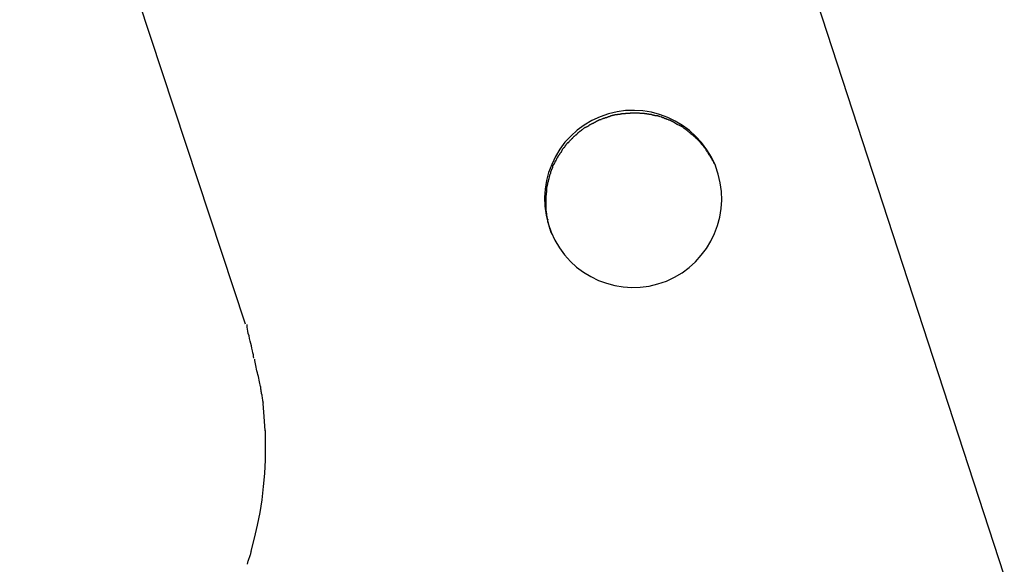
# Model space of a CAD drawing. Extents: x -25.7 to 25.7, y -44.4 to 44.4.
# Drawn here: x 16.2 to 17, y -10.6 to -10.1 of the extents above; entities that cross this region are included whole.
import ezdxf

# ---------------------------------------------------------------- set-up
doc = ezdxf.new("R2010")
doc.units = 0
doc.layers.get('0').update_dxf_attribs({"linetype": 'CONTINUOUS'})

msp = doc.modelspace()

# ---------------------------------------------------------------- linework, layer by layer
at = {"color": 0}
for points in [[(16.4021, -10.3568), (16.2109, -9.7784)], [(17.0447, -10.569), (16.7966, -9.8088)], [(16.8, -10.2226), (16.8, -10.2226), (16.7967, -10.2155), (16.7928, -10.2092), (16.7883, -10.2032), (16.7835, -10.1979), (16.778, -10.1928), (16.7722, -10.1886), (16.7661, -10.1849), (16.7597, -10.1819), (16.7528, -10.1793), (16.7458, -10.1775), (16.7386, -10.1763), (16.7315, -10.1759), (16.724, -10.1761), (16.7168, -10.1771), (16.7096, -10.1788), (16.7025, -10.1814), (16.7025, -10.1814), (16.6954, -10.1844), (16.689, -10.1883), (16.6829, -10.1926), (16.6775, -10.1977), (16.6724, -10.2029), (16.6682, -10.2088), (16.6645, -10.2149), (16.6615, -10.2216), (16.6588, -10.2283), (16.657, -10.2353), (16.6558, -10.2424), (16.6554, -10.2497), (16.6556, -10.2569), (16.6566, -10.2644), (16.6584, -10.2716), (16.661, -10.279), (16.661, -10.279), (16.664, -10.2858), (16.6679, -10.2922), (16.6722, -10.2982), (16.6773, -10.3037), (16.6825, -10.3085), (16.6884, -10.3129), (16.6945, -10.3165), (16.7011, -10.3198), (16.7078, -10.3222), (16.7148, -10.324), (16.7219, -10.3251), (16.7292, -10.3257), (16.7364, -10.3254), (16.7439, -10.3245), (16.7512, -10.3227), (16.7586, -10.3204), (16.7586, -10.3204), (16.7654, -10.3171), (16.7718, -10.3132), (16.7778, -10.3087), (16.7833, -10.3039), (16.7881, -10.2984), (16.7925, -10.2926), (16.7961, -10.2865), (16.7994, -10.2801), (16.8018, -10.2732), (16.8037, -10.2662), (16.8048, -10.259), (16.8054, -10.2519), (16.8051, -10.2444), (16.8042, -10.2372), (16.8024, -10.2299), (16.8001, -10.2228), (16.8001, -10.2228), (16.8, -10.2226), (16.8, -10.2226), (16.8, -10.2226), (16.8, -10.2226), (16.8, -10.2226), (16.8, -10.2226), (16.8, -10.2226), (16.8, -10.2226), (16.8, -10.2226), (16.8, -10.2226), (16.8, -10.2226), (16.8, -10.2226), (16.8, -10.2226), (16.8, -10.2226), (16.8, -10.2226), (16.8, -10.2226)], [(16.8, -10.2226), (16.8, -10.2226), (16.7967, -10.2155), (16.7928, -10.2092), (16.7883, -10.2032), (16.7835, -10.1979), (16.778, -10.1928), (16.7722, -10.1886), (16.7661, -10.1849), (16.7597, -10.1819), (16.7528, -10.1793), (16.7458, -10.1775), (16.7386, -10.1763), (16.7315, -10.1759), (16.724, -10.1761), (16.7168, -10.1771), (16.7096, -10.1788), (16.7025, -10.1814), (16.7025, -10.1814), (16.6954, -10.1844), (16.689, -10.1883), (16.6829, -10.1926), (16.6775, -10.1977), (16.6724, -10.2029), (16.6682, -10.2088), (16.6645, -10.2149), (16.6615, -10.2216), (16.6588, -10.2283), (16.657, -10.2353), (16.6558, -10.2424), (16.6554, -10.2497), (16.6556, -10.2569), (16.6566, -10.2644), (16.6584, -10.2716), (16.661, -10.279), (16.661, -10.279), (16.664, -10.2858), (16.6679, -10.2922), (16.6722, -10.2982), (16.6773, -10.3037), (16.6825, -10.3085), (16.6884, -10.3129), (16.6945, -10.3165), (16.7011, -10.3198), (16.7078, -10.3222), (16.7148, -10.324), (16.7219, -10.3251), (16.7292, -10.3257), (16.7364, -10.3254), (16.7439, -10.3245), (16.7512, -10.3227), (16.7586, -10.3204), (16.7586, -10.3204), (16.7654, -10.3171), (16.7718, -10.3132), (16.7778, -10.3087), (16.7833, -10.3039), (16.7881, -10.2984), (16.7925, -10.2926), (16.7961, -10.2865), (16.7994, -10.2801), (16.8018, -10.2732), (16.8037, -10.2662), (16.8048, -10.259), (16.8054, -10.2519), (16.8051, -10.2444), (16.8042, -10.2372), (16.8024, -10.2299), (16.8001, -10.2228), (16.8001, -10.2228), (16.8, -10.2226), (16.8, -10.2226), (16.8, -10.2226), (16.8, -10.2226), (16.8, -10.2226), (16.8, -10.2226), (16.8, -10.2226), (16.8, -10.2226), (16.8, -10.2226), (16.8, -10.2226), (16.8, -10.2226), (16.8, -10.2226), (16.8, -10.2226), (16.8, -10.2226), (16.8, -10.2226), (16.8, -10.2226)], [(16.7124, -10.1806), (16.7124, -10.1806), (16.7121, -10.1806), (16.7118, -10.1806), (16.7115, -10.1806), (16.7113, -10.1808), (16.711, -10.1808), (16.7107, -10.181), (16.7104, -10.181), (16.7102, -10.1813), (16.7099, -10.1813), (16.7096, -10.1813), (16.7093, -10.1813), (16.709, -10.1816), (16.7087, -10.1816), (16.7084, -10.1818), (16.7081, -10.1818), (16.7081, -10.1821)], [(16.7124, -10.1806), (16.7124, -10.1806), (16.7121, -10.1806), (16.7118, -10.1806), (16.7115, -10.1806), (16.7113, -10.1808), (16.711, -10.1808), (16.7107, -10.181), (16.7104, -10.181), (16.7102, -10.1813), (16.7099, -10.1813), (16.7096, -10.1813), (16.7093, -10.1813), (16.709, -10.1816), (16.7087, -10.1816), (16.7084, -10.1818), (16.7081, -10.1818), (16.7081, -10.1821)], [(16.7171, -10.1797), (16.7171, -10.1797), (16.7168, -10.1797), (16.7165, -10.1797), (16.7162, -10.1797), (16.7159, -10.1797), (16.7156, -10.1797), (16.7153, -10.1797), (16.715, -10.1797), (16.7147, -10.18), (16.7143, -10.18), (16.714, -10.18), (16.7137, -10.18), (16.7134, -10.1803), (16.7131, -10.1803), (16.7128, -10.1803), (16.7125, -10.1803), (16.7124, -10.1806)], [(16.7171, -10.1797), (16.7171, -10.1797), (16.7168, -10.1797), (16.7165, -10.1797), (16.7162, -10.1797), (16.7159, -10.1797), (16.7156, -10.1797), (16.7153, -10.1797), (16.715, -10.1797), (16.7147, -10.18), (16.7143, -10.18), (16.714, -10.18), (16.7137, -10.18), (16.7134, -10.1803), (16.7131, -10.1803), (16.7128, -10.1803), (16.7125, -10.1803), (16.7124, -10.1806)], [(16.7215, -10.1789), (16.7215, -10.1789), (16.7212, -10.1789), (16.7209, -10.1789), (16.7206, -10.1789), (16.7203, -10.179), (16.72, -10.179), (16.7197, -10.179), (16.7194, -10.179), (16.7191, -10.1793), (16.7188, -10.1793), (16.7185, -10.1793), (16.7182, -10.1793), (16.7179, -10.1795), (16.7176, -10.1795), (16.7173, -10.1795), (16.717, -10.1795), (16.7169, -10.1797)], [(16.7215, -10.1789), (16.7215, -10.1789), (16.7212, -10.1789), (16.7209, -10.1789), (16.7206, -10.1789), (16.7203, -10.179), (16.72, -10.179), (16.7197, -10.179), (16.7194, -10.179), (16.7191, -10.1793), (16.7188, -10.1793), (16.7185, -10.1793), (16.7182, -10.1793), (16.7179, -10.1795), (16.7176, -10.1795), (16.7173, -10.1795), (16.717, -10.1795), (16.7169, -10.1797)], [(16.7259, -10.1786), (16.7259, -10.1786), (16.7256, -10.1786), (16.7253, -10.1786), (16.725, -10.1786), (16.7248, -10.1786), (16.7245, -10.1786), (16.7242, -10.1786), (16.7239, -10.1786), (16.7237, -10.1787), (16.7234, -10.1787), (16.7231, -10.1787), (16.7228, -10.1787), (16.7225, -10.1787), (16.7222, -10.1787), (16.7219, -10.1787), (16.7216, -10.1787), (16.7215, -10.1789)], [(16.7259, -10.1786), (16.7259, -10.1786), (16.7256, -10.1786), (16.7253, -10.1786), (16.725, -10.1786), (16.7248, -10.1786), (16.7245, -10.1786), (16.7242, -10.1786), (16.7239, -10.1786), (16.7237, -10.1787), (16.7234, -10.1787), (16.7231, -10.1787), (16.7228, -10.1787), (16.7225, -10.1787), (16.7222, -10.1787), (16.7219, -10.1787), (16.7216, -10.1787), (16.7215, -10.1789)], [(16.73, -10.1783), (16.73, -10.1783), (16.7297, -10.1783), (16.7294, -10.1783), (16.7291, -10.1783), (16.7288, -10.1783), (16.7285, -10.1783), (16.7282, -10.1783), (16.7279, -10.1783), (16.7277, -10.1784), (16.7274, -10.1784), (16.7271, -10.1784), (16.7268, -10.1784), (16.7265, -10.1784), (16.7262, -10.1784), (16.726, -10.1784), (16.7257, -10.1784), (16.7257, -10.1786)], [(16.73, -10.1783), (16.73, -10.1783), (16.7297, -10.1783), (16.7294, -10.1783), (16.7291, -10.1783), (16.7288, -10.1783), (16.7285, -10.1783), (16.7282, -10.1783), (16.7279, -10.1783), (16.7277, -10.1784), (16.7274, -10.1784), (16.7271, -10.1784), (16.7268, -10.1784), (16.7265, -10.1784), (16.7262, -10.1784), (16.726, -10.1784), (16.7257, -10.1784), (16.7257, -10.1786)], [(16.7343, -10.1783), (16.7343, -10.1783), (16.734, -10.1783), (16.7337, -10.1783), (16.7334, -10.1783), (16.7334, -10.1783), (16.7331, -10.1783), (16.7331, -10.1783), (16.7328, -10.1783), (16.7328, -10.1783), (16.7325, -10.1783), (16.7323, -10.1783), (16.732, -10.1783), (16.732, -10.1783), (16.7317, -10.1783), (16.7317, -10.1783), (16.7314, -10.1783), (16.7314, -10.1783), (16.7314, -10.1783), (16.7311, -10.1783), (16.7311, -10.1783), (16.7309, -10.1783), (16.7309, -10.1783), (16.7306, -10.1783), (16.7306, -10.1783), (16.7306, -10.1783), (16.7306, -10.1783), (16.7303, -10.1783), (16.7303, -10.1783), (16.7302, -10.1783), (16.7302, -10.1783), (16.73, -10.1783), (16.73, -10.1783), (16.73, -10.1783), (16.73, -10.1783)], [(16.7343, -10.1783), (16.7343, -10.1783), (16.734, -10.1783), (16.7337, -10.1783), (16.7334, -10.1783), (16.7334, -10.1783), (16.7331, -10.1783), (16.7331, -10.1783), (16.7328, -10.1783), (16.7328, -10.1783), (16.7325, -10.1783), (16.7323, -10.1783), (16.732, -10.1783), (16.732, -10.1783), (16.7317, -10.1783), (16.7317, -10.1783), (16.7314, -10.1783), (16.7314, -10.1783), (16.7314, -10.1783), (16.7311, -10.1783), (16.7311, -10.1783), (16.7309, -10.1783), (16.7309, -10.1783), (16.7306, -10.1783), (16.7306, -10.1783), (16.7306, -10.1783), (16.7306, -10.1783), (16.7303, -10.1783), (16.7303, -10.1783), (16.7302, -10.1783), (16.7302, -10.1783), (16.73, -10.1783), (16.73, -10.1783), (16.73, -10.1783), (16.73, -10.1783)], [(16.7382, -10.1786), (16.7382, -10.1786), (16.7379, -10.1784), (16.7376, -10.1784), (16.7373, -10.1784), (16.7372, -10.1784), (16.7369, -10.1784), (16.7366, -10.1784), (16.7363, -10.1784), (16.7362, -10.1784), (16.7359, -10.1783), (16.7356, -10.1783), (16.7353, -10.1783), (16.7351, -10.1783), (16.7348, -10.1783), (16.7345, -10.1783), (16.7342, -10.1783), (16.7342, -10.1783)], [(16.7382, -10.1786), (16.7382, -10.1786), (16.7379, -10.1784), (16.7376, -10.1784), (16.7373, -10.1784), (16.7372, -10.1784), (16.7369, -10.1784), (16.7366, -10.1784), (16.7363, -10.1784), (16.7362, -10.1784), (16.7359, -10.1783), (16.7356, -10.1783), (16.7353, -10.1783), (16.7351, -10.1783), (16.7348, -10.1783), (16.7345, -10.1783), (16.7342, -10.1783), (16.7342, -10.1783)], [(16.7423, -10.1791), (16.7423, -10.1791), (16.742, -10.1789), (16.7417, -10.1789), (16.7414, -10.1789), (16.7413, -10.1789), (16.741, -10.1787), (16.7407, -10.1787), (16.7404, -10.1787), (16.7402, -10.1787), (16.7399, -10.1785), (16.7396, -10.1785), (16.7393, -10.1785), (16.739, -10.1785), (16.7387, -10.1785), (16.7385, -10.1785), (16.7382, -10.1785), (16.7382, -10.1785)], [(16.7423, -10.1791), (16.7423, -10.1791), (16.742, -10.1789), (16.7417, -10.1789), (16.7414, -10.1789), (16.7413, -10.1789), (16.741, -10.1787), (16.7407, -10.1787), (16.7404, -10.1787), (16.7402, -10.1787), (16.7399, -10.1785), (16.7396, -10.1785), (16.7393, -10.1785), (16.739, -10.1785), (16.7387, -10.1785), (16.7385, -10.1785), (16.7382, -10.1785), (16.7382, -10.1785)], [(16.7461, -10.1797), (16.7461, -10.1797), (16.7458, -10.1795), (16.7455, -10.1795), (16.7452, -10.1795), (16.7451, -10.1795), (16.7448, -10.1794), (16.7445, -10.1794), (16.7442, -10.1794), (16.744, -10.1794), (16.7437, -10.1792), (16.7434, -10.1792), (16.7431, -10.1792), (16.7428, -10.1792), (16.7425, -10.1792), (16.7424, -10.1792), (16.7421, -10.1792), (16.7421, -10.1792)], [(16.7461, -10.1797), (16.7461, -10.1797), (16.7458, -10.1795), (16.7455, -10.1795), (16.7452, -10.1795), (16.7451, -10.1795), (16.7448, -10.1794), (16.7445, -10.1794), (16.7442, -10.1794), (16.744, -10.1794), (16.7437, -10.1792), (16.7434, -10.1792), (16.7431, -10.1792), (16.7428, -10.1792), (16.7425, -10.1792), (16.7424, -10.1792), (16.7421, -10.1792), (16.7421, -10.1792)], [(16.75, -10.1806), (16.75, -10.1806), (16.7497, -10.1804), (16.7494, -10.1804), (16.7491, -10.1804), (16.749, -10.1804), (16.7487, -10.1801), (16.7484, -10.1801), (16.7481, -10.1801), (16.7479, -10.1801), (16.7476, -10.1798), (16.7473, -10.1798), (16.747, -10.1798), (16.7468, -10.1798), (16.7465, -10.1797), (16.7464, -10.1797), (16.7461, -10.1797), (16.7461, -10.1797)], [(16.75, -10.1806), (16.75, -10.1806), (16.7497, -10.1804), (16.7494, -10.1804), (16.7491, -10.1804), (16.749, -10.1804), (16.7487, -10.1801), (16.7484, -10.1801), (16.7481, -10.1801), (16.7479, -10.1801), (16.7476, -10.1798), (16.7473, -10.1798), (16.747, -10.1798), (16.7468, -10.1798), (16.7465, -10.1797), (16.7464, -10.1797), (16.7461, -10.1797), (16.7461, -10.1797)], [(16.7534, -10.1815), (16.7534, -10.1815), (16.7531, -10.1812), (16.7528, -10.1812), (16.7525, -10.1812), (16.7524, -10.1812), (16.7521, -10.1809), (16.7518, -10.1809), (16.7515, -10.1809), (16.7515, -10.1809), (16.7512, -10.1806), (16.7509, -10.1806), (16.7506, -10.1806), (16.7506, -10.1806), (16.7503, -10.1806), (16.7502, -10.1806), (16.7499, -10.1806), (16.7499, -10.1806)], [(16.7534, -10.1815), (16.7534, -10.1815), (16.7531, -10.1812), (16.7528, -10.1812), (16.7525, -10.1812), (16.7524, -10.1812), (16.7521, -10.1809), (16.7518, -10.1809), (16.7515, -10.1809), (16.7515, -10.1809), (16.7512, -10.1806), (16.7509, -10.1806), (16.7506, -10.1806), (16.7506, -10.1806), (16.7503, -10.1806), (16.7502, -10.1806), (16.7499, -10.1806), (16.7499, -10.1806)], [(16.6946, -10.1879), (16.6946, -10.1879), (16.6943, -10.1879), (16.694, -10.1881), (16.6937, -10.1881), (16.6935, -10.1884), (16.6932, -10.1884), (16.6929, -10.1887), (16.6926, -10.1889), (16.6925, -10.1892), (16.6922, -10.1892), (16.6919, -10.1895), (16.6916, -10.1895), (16.6914, -10.1898), (16.6911, -10.1898), (16.6908, -10.1901), (16.6905, -10.1902), (16.6905, -10.1905)], [(16.6946, -10.1879), (16.6946, -10.1879), (16.6943, -10.1879), (16.694, -10.1881), (16.6937, -10.1881), (16.6935, -10.1884), (16.6932, -10.1884), (16.6929, -10.1887), (16.6926, -10.1889), (16.6925, -10.1892), (16.6922, -10.1892), (16.6919, -10.1895), (16.6916, -10.1895), (16.6914, -10.1898), (16.6911, -10.1898), (16.6908, -10.1901), (16.6905, -10.1902), (16.6905, -10.1905)], [(16.6992, -10.1856), (16.6992, -10.1856), (16.6989, -10.1856), (16.6986, -10.1858), (16.6983, -10.1858), (16.6981, -10.1861), (16.6978, -10.1861), (16.6975, -10.1864), (16.6972, -10.1864), (16.697, -10.1867), (16.6967, -10.1867), (16.6964, -10.187), (16.6961, -10.187), (16.6958, -10.1873), (16.6955, -10.1873), (16.6952, -10.1876), (16.6949, -10.1876), (16.6948, -10.1879)], [(16.6992, -10.1856), (16.6992, -10.1856), (16.6989, -10.1856), (16.6986, -10.1858), (16.6983, -10.1858), (16.6981, -10.1861), (16.6978, -10.1861), (16.6975, -10.1864), (16.6972, -10.1864), (16.697, -10.1867), (16.6967, -10.1867), (16.6964, -10.187), (16.6961, -10.187), (16.6958, -10.1873), (16.6955, -10.1873), (16.6952, -10.1876), (16.6949, -10.1876), (16.6948, -10.1879)], [(16.7033, -10.1838), (16.7033, -10.1838), (16.703, -10.1838), (16.7027, -10.1838), (16.7024, -10.1838), (16.7022, -10.184), (16.7019, -10.184), (16.7016, -10.1842), (16.7013, -10.1842), (16.7011, -10.1845), (16.7008, -10.1845), (16.7005, -10.1847), (16.7002, -10.1847), (16.6999, -10.185), (16.6996, -10.185), (16.6993, -10.1853), (16.699, -10.1853), (16.699, -10.1856)], [(16.7033, -10.1838), (16.7033, -10.1838), (16.703, -10.1838), (16.7027, -10.1838), (16.7024, -10.1838), (16.7022, -10.184), (16.7019, -10.184), (16.7016, -10.1842), (16.7013, -10.1842), (16.7011, -10.1845), (16.7008, -10.1845), (16.7005, -10.1847), (16.7002, -10.1847), (16.6999, -10.185), (16.6996, -10.185), (16.6993, -10.1853), (16.699, -10.1853), (16.699, -10.1856)], [(16.708, -10.1821), (16.708, -10.1821), (16.7077, -10.1821), (16.7074, -10.1821), (16.7071, -10.1821), (16.7069, -10.1823), (16.7066, -10.1823), (16.7063, -10.1824), (16.706, -10.1824), (16.7058, -10.1827), (16.7055, -10.1827), (16.7052, -10.1827), (16.7049, -10.1827), (16.7046, -10.183), (16.7043, -10.183), (16.704, -10.1832), (16.7037, -10.1832), (16.7036, -10.1835)], [(16.708, -10.1821), (16.708, -10.1821), (16.7077, -10.1821), (16.7074, -10.1821), (16.7071, -10.1821), (16.7069, -10.1823), (16.7066, -10.1823), (16.7063, -10.1824), (16.706, -10.1824), (16.7058, -10.1827), (16.7055, -10.1827), (16.7052, -10.1827), (16.7049, -10.1827), (16.7046, -10.183), (16.7043, -10.183), (16.704, -10.1832), (16.7037, -10.1832), (16.7036, -10.1835)], [(16.7576, -10.183), (16.7576, -10.183), (16.7573, -10.1827), (16.757, -10.1827), (16.7567, -10.1825), (16.7566, -10.1825), (16.7563, -10.1822), (16.756, -10.1822), (16.7557, -10.1822), (16.7555, -10.1822), (16.7552, -10.1819), (16.7549, -10.1819), (16.7546, -10.1817), (16.7544, -10.1817), (16.7541, -10.1814), (16.754, -10.1814), (16.7537, -10.1814), (16.7537, -10.1814)], [(16.7576, -10.183), (16.7576, -10.183), (16.7573, -10.1827), (16.757, -10.1827), (16.7567, -10.1825), (16.7566, -10.1825), (16.7563, -10.1822), (16.756, -10.1822), (16.7557, -10.1822), (16.7555, -10.1822), (16.7552, -10.1819), (16.7549, -10.1819), (16.7546, -10.1817), (16.7544, -10.1817), (16.7541, -10.1814), (16.754, -10.1814), (16.7537, -10.1814), (16.7537, -10.1814)], [(16.7612, -10.1845), (16.7612, -10.1845), (16.7609, -10.1842), (16.7606, -10.1842), (16.7603, -10.184), (16.7602, -10.184), (16.7599, -10.1837), (16.7596, -10.1837), (16.7593, -10.1836), (16.7593, -10.1836), (16.759, -10.1833), (16.7587, -10.1833), (16.7584, -10.1831), (16.7582, -10.1831), (16.7579, -10.1829), (16.7578, -10.1829), (16.7575, -10.1829), (16.7575, -10.1829)], [(16.7612, -10.1845), (16.7612, -10.1845), (16.7609, -10.1842), (16.7606, -10.1842), (16.7603, -10.184), (16.7602, -10.184), (16.7599, -10.1837), (16.7596, -10.1837), (16.7593, -10.1836), (16.7593, -10.1836), (16.759, -10.1833), (16.7587, -10.1833), (16.7584, -10.1831), (16.7582, -10.1831), (16.7579, -10.1829), (16.7578, -10.1829), (16.7575, -10.1829), (16.7575, -10.1829)], [(16.7651, -10.1861), (16.7651, -10.1861), (16.7648, -10.1858), (16.7645, -10.1858), (16.7642, -10.1856), (16.7641, -10.1856), (16.7638, -10.1853), (16.7635, -10.1853), (16.7632, -10.1851), (16.763, -10.1851), (16.7627, -10.1848), (16.7624, -10.1848), (16.7621, -10.1845), (16.7619, -10.1845), (16.7616, -10.1843), (16.7615, -10.1843), (16.7612, -10.1843), (16.7612, -10.1843)], [(16.7651, -10.1861), (16.7651, -10.1861), (16.7648, -10.1858), (16.7645, -10.1858), (16.7642, -10.1856), (16.7641, -10.1856), (16.7638, -10.1853), (16.7635, -10.1853), (16.7632, -10.1851), (16.763, -10.1851), (16.7627, -10.1848), (16.7624, -10.1848), (16.7621, -10.1845), (16.7619, -10.1845), (16.7616, -10.1843), (16.7615, -10.1843), (16.7612, -10.1843), (16.7612, -10.1843)], [(16.7688, -10.1884), (16.7688, -10.1884), (16.7685, -10.1881), (16.7682, -10.1881), (16.7679, -10.1878), (16.7678, -10.1878), (16.7675, -10.1875), (16.7672, -10.1875), (16.7669, -10.1872), (16.7669, -10.1872), (16.7666, -10.1869), (16.7663, -10.1869), (16.766, -10.1866), (16.7659, -10.1866), (16.7656, -10.1863), (16.7655, -10.1863), (16.7652, -10.1863), (16.7652, -10.1863)], [(16.7688, -10.1884), (16.7688, -10.1884), (16.7685, -10.1881), (16.7682, -10.1881), (16.7679, -10.1878), (16.7678, -10.1878), (16.7675, -10.1875), (16.7672, -10.1875), (16.7669, -10.1872), (16.7669, -10.1872), (16.7666, -10.1869), (16.7663, -10.1869), (16.766, -10.1866), (16.7659, -10.1866), (16.7656, -10.1863), (16.7655, -10.1863), (16.7652, -10.1863), (16.7652, -10.1863)], [(16.7729, -10.1905), (16.7729, -10.1905), (16.7726, -10.1902), (16.7723, -10.1902), (16.772, -10.1899), (16.7719, -10.1899), (16.7716, -10.1896), (16.7713, -10.1896), (16.771, -10.1893), (16.7708, -10.1893), (16.7705, -10.189), (16.7702, -10.189), (16.7699, -10.1887), (16.7697, -10.1887), (16.7694, -10.1884), (16.7693, -10.1884), (16.769, -10.1882), (16.769, -10.1882)], [(16.7729, -10.1905), (16.7729, -10.1905), (16.7726, -10.1902), (16.7723, -10.1902), (16.772, -10.1899), (16.7719, -10.1899), (16.7716, -10.1896), (16.7713, -10.1896), (16.771, -10.1893), (16.7708, -10.1893), (16.7705, -10.189), (16.7702, -10.189), (16.7699, -10.1887), (16.7697, -10.1887), (16.7694, -10.1884), (16.7693, -10.1884), (16.769, -10.1882), (16.769, -10.1882)], [(16.6825, -10.1965), (16.6825, -10.1965), (16.6822, -10.1965), (16.682, -10.1968), (16.6817, -10.1969), (16.6816, -10.1972), (16.6813, -10.1972), (16.681, -10.1975), (16.6807, -10.1978), (16.6805, -10.1981), (16.6802, -10.1981), (16.6799, -10.1984), (16.6796, -10.1987), (16.6794, -10.199), (16.6791, -10.1991), (16.679, -10.1994), (16.6787, -10.1997), (16.6787, -10.2)], [(16.6825, -10.1965), (16.6825, -10.1965), (16.6822, -10.1965), (16.682, -10.1968), (16.6817, -10.1969), (16.6816, -10.1972), (16.6813, -10.1972), (16.681, -10.1975), (16.6807, -10.1978), (16.6805, -10.1981), (16.6802, -10.1981), (16.6799, -10.1984), (16.6796, -10.1987), (16.6794, -10.199), (16.6791, -10.1991), (16.679, -10.1994), (16.6787, -10.1997), (16.6787, -10.2)], [(16.6864, -10.1932), (16.6864, -10.1932), (16.6861, -10.1932), (16.6858, -10.1935), (16.6855, -10.1935), (16.6853, -10.1938), (16.685, -10.1938), (16.6847, -10.1941), (16.6844, -10.1944), (16.6843, -10.1947), (16.684, -10.1947), (16.6837, -10.195), (16.6834, -10.1952), (16.6833, -10.1955), (16.683, -10.1955), (16.6829, -10.1958), (16.6826, -10.1961), (16.6826, -10.1964)], [(16.6864, -10.1932), (16.6864, -10.1932), (16.6861, -10.1932), (16.6858, -10.1935), (16.6855, -10.1935), (16.6853, -10.1938), (16.685, -10.1938), (16.6847, -10.1941), (16.6844, -10.1944), (16.6843, -10.1947), (16.684, -10.1947), (16.6837, -10.195), (16.6834, -10.1952), (16.6833, -10.1955), (16.683, -10.1955), (16.6829, -10.1958), (16.6826, -10.1961), (16.6826, -10.1964)], [(16.6904, -10.1903), (16.6904, -10.1903), (16.6901, -10.1903), (16.6898, -10.1905), (16.6895, -10.1905), (16.6893, -10.1908), (16.689, -10.1908), (16.6887, -10.1911), (16.6884, -10.1913), (16.6883, -10.1916), (16.688, -10.1916), (16.6877, -10.1919), (16.6874, -10.1921), (16.6872, -10.1924), (16.6869, -10.1924), (16.6866, -10.1927), (16.6863, -10.1929), (16.6863, -10.1932)], [(16.6904, -10.1903), (16.6904, -10.1903), (16.6901, -10.1903), (16.6898, -10.1905), (16.6895, -10.1905), (16.6893, -10.1908), (16.689, -10.1908), (16.6887, -10.1911), (16.6884, -10.1913), (16.6883, -10.1916), (16.688, -10.1916), (16.6877, -10.1919), (16.6874, -10.1921), (16.6872, -10.1924), (16.6869, -10.1924), (16.6866, -10.1927), (16.6863, -10.1929), (16.6863, -10.1932)], [(16.7764, -10.1933), (16.7764, -10.1933), (16.7761, -10.193), (16.7758, -10.1928), (16.7755, -10.1925), (16.7755, -10.1925), (16.7752, -10.1922), (16.7749, -10.1922), (16.7746, -10.1919), (16.7746, -10.1919), (16.7743, -10.1916), (16.774, -10.1915), (16.7737, -10.1912), (16.7737, -10.1912), (16.7734, -10.1909), (16.7732, -10.1909), (16.7729, -10.1907), (16.7729, -10.1907)], [(16.7764, -10.1933), (16.7764, -10.1933), (16.7761, -10.193), (16.7758, -10.1928), (16.7755, -10.1925), (16.7755, -10.1925), (16.7752, -10.1922), (16.7749, -10.1922), (16.7746, -10.1919), (16.7746, -10.1919), (16.7743, -10.1916), (16.774, -10.1915), (16.7737, -10.1912), (16.7737, -10.1912), (16.7734, -10.1909), (16.7732, -10.1909), (16.7729, -10.1907), (16.7729, -10.1907)], [(16.7802, -10.1964), (16.7802, -10.1964), (16.7799, -10.1961), (16.7796, -10.1959), (16.7793, -10.1956), (16.7792, -10.1956), (16.7789, -10.1953), (16.7786, -10.1951), (16.7783, -10.1948), (16.7783, -10.1948), (16.778, -10.1945), (16.7777, -10.1942), (16.7774, -10.1939), (16.7773, -10.1939), (16.777, -10.1936), (16.7768, -10.1936), (16.7765, -10.1934), (16.7765, -10.1934)], [(16.7802, -10.1964), (16.7802, -10.1964), (16.7799, -10.1961), (16.7796, -10.1959), (16.7793, -10.1956), (16.7792, -10.1956), (16.7789, -10.1953), (16.7786, -10.1951), (16.7783, -10.1948), (16.7783, -10.1948), (16.778, -10.1945), (16.7777, -10.1942), (16.7774, -10.1939), (16.7773, -10.1939), (16.777, -10.1936), (16.7768, -10.1936), (16.7765, -10.1934), (16.7765, -10.1934)], [(16.7836, -10.1993), (16.7836, -10.1993), (16.7833, -10.199), (16.7831, -10.1988), (16.7828, -10.1985), (16.7828, -10.1985), (16.7825, -10.1982), (16.7822, -10.198), (16.7819, -10.1977), (16.7819, -10.1977), (16.7816, -10.1974), (16.7813, -10.1972), (16.781, -10.1969), (16.7809, -10.1969), (16.7806, -10.1966), (16.7805, -10.1966), (16.7802, -10.1964), (16.7802, -10.1964)], [(16.7836, -10.1993), (16.7836, -10.1993), (16.7833, -10.199), (16.7831, -10.1988), (16.7828, -10.1985), (16.7828, -10.1985), (16.7825, -10.1982), (16.7822, -10.198), (16.7819, -10.1977), (16.7819, -10.1977), (16.7816, -10.1974), (16.7813, -10.1972), (16.781, -10.1969), (16.7809, -10.1969), (16.7806, -10.1966), (16.7805, -10.1966), (16.7802, -10.1964), (16.7802, -10.1964)], [(16.6752, -10.2034), (16.6752, -10.2034), (16.6749, -10.2034), (16.6746, -10.2037), (16.6743, -10.2039), (16.6743, -10.2042), (16.674, -10.2045), (16.6738, -10.2048), (16.6735, -10.2051), (16.6735, -10.2054), (16.6732, -10.2057), (16.6729, -10.206), (16.6726, -10.2063), (16.6726, -10.2066), (16.6723, -10.2067), (16.6722, -10.207), (16.6719, -10.2073), (16.6719, -10.2076)], [(16.6752, -10.2034), (16.6752, -10.2034), (16.6749, -10.2034), (16.6746, -10.2037), (16.6743, -10.2039), (16.6743, -10.2042), (16.674, -10.2045), (16.6738, -10.2048), (16.6735, -10.2051), (16.6735, -10.2054), (16.6732, -10.2057), (16.6729, -10.206), (16.6726, -10.2063), (16.6726, -10.2066), (16.6723, -10.2067), (16.6722, -10.207), (16.6719, -10.2073), (16.6719, -10.2076)], [(16.6788, -10.1999), (16.6788, -10.1999), (16.6785, -10.1999), (16.6782, -10.2002), (16.6779, -10.2003), (16.6778, -10.2006), (16.6775, -10.2008), (16.6772, -10.2011), (16.6769, -10.2014), (16.6769, -10.2017), (16.6766, -10.2018), (16.6763, -10.2021), (16.676, -10.2024), (16.676, -10.2027), (16.6757, -10.2028), (16.6756, -10.2031), (16.6753, -10.2034), (16.6753, -10.2037)], [(16.6788, -10.1999), (16.6788, -10.1999), (16.6785, -10.1999), (16.6782, -10.2002), (16.6779, -10.2003), (16.6778, -10.2006), (16.6775, -10.2008), (16.6772, -10.2011), (16.6769, -10.2014), (16.6769, -10.2017), (16.6766, -10.2018), (16.6763, -10.2021), (16.676, -10.2024), (16.676, -10.2027), (16.6757, -10.2028), (16.6756, -10.2031), (16.6753, -10.2034), (16.6753, -10.2037)], [(16.7837, -10.1995), (16.7868, -10.2024)], [(16.7902, -10.2066), (16.7902, -10.2066), (16.7899, -10.2063), (16.7896, -10.206), (16.7893, -10.2057), (16.7892, -10.2054), (16.7889, -10.2051), (16.7886, -10.2048), (16.7883, -10.2045), (16.7883, -10.2043), (16.788, -10.204), (16.7877, -10.2037), (16.7874, -10.2034), (16.7874, -10.2031), (16.7871, -10.2028), (16.7869, -10.2025), (16.7866, -10.2022), (16.7866, -10.2022)], [(16.7902, -10.2066), (16.7902, -10.2066), (16.7899, -10.2063), (16.7896, -10.206), (16.7893, -10.2057), (16.7892, -10.2054), (16.7889, -10.2051), (16.7886, -10.2048), (16.7883, -10.2045), (16.7883, -10.2043), (16.788, -10.204), (16.7877, -10.2037), (16.7874, -10.2034), (16.7874, -10.2031), (16.7871, -10.2028), (16.7869, -10.2025), (16.7866, -10.2022), (16.7866, -10.2022)], [(16.6691, -10.2117), (16.6691, -10.2117), (16.6688, -10.2117), (16.6687, -10.212), (16.6684, -10.2123), (16.6684, -10.2126), (16.6681, -10.2128), (16.668, -10.2131), (16.6677, -10.2134), (16.6677, -10.2137), (16.6674, -10.2138), (16.6672, -10.2141), (16.6669, -10.2144), (16.6669, -10.2147), (16.6666, -10.215), (16.6666, -10.2153), (16.6664, -10.2156), (16.6664, -10.2159)], [(16.6691, -10.2117), (16.6691, -10.2117), (16.6688, -10.2117), (16.6687, -10.212), (16.6684, -10.2123), (16.6684, -10.2126), (16.6681, -10.2128), (16.668, -10.2131), (16.6677, -10.2134), (16.6677, -10.2137), (16.6674, -10.2138), (16.6672, -10.2141), (16.6669, -10.2144), (16.6669, -10.2147), (16.6666, -10.215), (16.6666, -10.2153), (16.6664, -10.2156), (16.6664, -10.2159)], [(16.6721, -10.2075), (16.6721, -10.2075), (16.6718, -10.2075), (16.6715, -10.2078), (16.6712, -10.2079), (16.6712, -10.2082), (16.6709, -10.2085), (16.6707, -10.2088), (16.6704, -10.2091), (16.6704, -10.2094), (16.6701, -10.2097), (16.6699, -10.21), (16.6696, -10.2103), (16.6696, -10.2106), (16.6693, -10.2108), (16.6693, -10.2111), (16.6691, -10.2114), (16.6691, -10.2117)], [(16.6721, -10.2075), (16.6721, -10.2075), (16.6718, -10.2075), (16.6715, -10.2078), (16.6712, -10.2079), (16.6712, -10.2082), (16.6709, -10.2085), (16.6707, -10.2088), (16.6704, -10.2091), (16.6704, -10.2094), (16.6701, -10.2097), (16.6699, -10.21), (16.6696, -10.2103), (16.6696, -10.2106), (16.6693, -10.2108), (16.6693, -10.2111), (16.6691, -10.2114), (16.6691, -10.2117)], [(16.7949, -10.2138), (16.7949, -10.2138), (16.7946, -10.2132), (16.7943, -10.2127), (16.794, -10.2121), (16.7938, -10.2118), (16.7935, -10.2112), (16.7932, -10.2109), (16.7929, -10.2103), (16.7926, -10.21), (16.7922, -10.2094), (16.7919, -10.2091), (16.7916, -10.2085), (16.7913, -10.2082), (16.791, -10.2076), (16.7907, -10.2073), (16.7904, -10.2069), (16.7901, -10.2066)], [(16.7949, -10.2138), (16.7949, -10.2138), (16.7946, -10.2132), (16.7943, -10.2127), (16.794, -10.2121), (16.7938, -10.2118), (16.7935, -10.2112), (16.7932, -10.2109), (16.7929, -10.2103), (16.7926, -10.21), (16.7922, -10.2094), (16.7919, -10.2091), (16.7916, -10.2085), (16.7913, -10.2082), (16.791, -10.2076), (16.7907, -10.2073), (16.7904, -10.2069), (16.7901, -10.2066)], [(16.8004, -10.2234), (16.8004, -10.2234), (16.8001, -10.2226), (16.7998, -10.222), (16.7995, -10.2214), (16.7992, -10.2208), (16.7987, -10.2201), (16.7984, -10.2195), (16.7981, -10.2189), (16.7978, -10.2183), (16.7972, -10.2175), (16.7969, -10.2169), (16.7966, -10.2163), (16.7963, -10.2157), (16.7958, -10.2151), (16.7955, -10.2145), (16.7952, -10.2139), (16.7949, -10.2134)], [(16.8004, -10.2234), (16.8004, -10.2234), (16.8001, -10.2226), (16.7998, -10.222), (16.7995, -10.2214), (16.7992, -10.2208), (16.7987, -10.2201), (16.7984, -10.2195), (16.7981, -10.2189), (16.7978, -10.2183), (16.7972, -10.2175), (16.7969, -10.2169), (16.7966, -10.2163), (16.7963, -10.2157), (16.7958, -10.2151), (16.7955, -10.2145), (16.7952, -10.2139), (16.7949, -10.2134)], [(16.664, -10.2202), (16.664, -10.2202), (16.6637, -10.2202), (16.6637, -10.2205), (16.6634, -10.2208), (16.6634, -10.2211), (16.6631, -10.2214), (16.6631, -10.2217), (16.6628, -10.222), (16.6628, -10.2223), (16.6625, -10.2226), (16.6625, -10.2229), (16.6622, -10.2232), (16.6622, -10.2235), (16.662, -10.2237), (16.662, -10.224), (16.662, -10.2243), (16.662, -10.2246)], [(16.664, -10.2202), (16.664, -10.2202), (16.6637, -10.2202), (16.6637, -10.2205), (16.6634, -10.2208), (16.6634, -10.2211), (16.6631, -10.2214), (16.6631, -10.2217), (16.6628, -10.222), (16.6628, -10.2223), (16.6625, -10.2226), (16.6625, -10.2229), (16.6622, -10.2232), (16.6622, -10.2235), (16.662, -10.2237), (16.662, -10.224), (16.662, -10.2243), (16.662, -10.2246)], [(16.6664, -10.2157), (16.6664, -10.2157), (16.6661, -10.2158), (16.666, -10.2161), (16.6657, -10.2164), (16.6657, -10.2167), (16.6654, -10.217), (16.6654, -10.2173), (16.6651, -10.2176), (16.6651, -10.2179), (16.6648, -10.2181), (16.6648, -10.2184), (16.6645, -10.2187), (16.6645, -10.219), (16.6642, -10.2192), (16.6642, -10.2195), (16.664, -10.2198), (16.664, -10.2201)], [(16.6664, -10.2157), (16.6664, -10.2157), (16.6661, -10.2158), (16.666, -10.2161), (16.6657, -10.2164), (16.6657, -10.2167), (16.6654, -10.217), (16.6654, -10.2173), (16.6651, -10.2176), (16.6651, -10.2179), (16.6648, -10.2181), (16.6648, -10.2184), (16.6645, -10.2187), (16.6645, -10.219), (16.6642, -10.2192), (16.6642, -10.2195), (16.664, -10.2198), (16.664, -10.2201)], [(16.6603, -10.2293), (16.6603, -10.2293), (16.66, -10.2294), (16.66, -10.2297), (16.6599, -10.23), (16.6599, -10.2303), (16.6596, -10.2306), (16.6596, -10.2309), (16.6596, -10.2312), (16.6596, -10.2316), (16.6593, -10.2319), (16.6593, -10.2322), (16.6593, -10.2325), (16.6593, -10.2328), (16.6591, -10.2331), (16.6591, -10.2334), (16.6591, -10.2337), (16.6591, -10.234)], [(16.6603, -10.2293), (16.6603, -10.2293), (16.66, -10.2294), (16.66, -10.2297), (16.6599, -10.23), (16.6599, -10.2303), (16.6596, -10.2306), (16.6596, -10.2309), (16.6596, -10.2312), (16.6596, -10.2316), (16.6593, -10.2319), (16.6593, -10.2322), (16.6593, -10.2325), (16.6593, -10.2328), (16.6591, -10.2331), (16.6591, -10.2334), (16.6591, -10.2337), (16.6591, -10.234)], [(16.6621, -10.2247), (16.6621, -10.2247), (16.6618, -10.2248), (16.6618, -10.2251), (16.6616, -10.2254), (16.6616, -10.2257), (16.6613, -10.226), (16.6613, -10.2263), (16.6611, -10.2266), (16.6611, -10.2269), (16.6608, -10.2272), (16.6608, -10.2275), (16.6605, -10.2278), (16.6605, -10.2281), (16.6603, -10.2283), (16.6603, -10.2286), (16.6603, -10.2289), (16.6603, -10.2292)], [(16.6621, -10.2247), (16.6621, -10.2247), (16.6618, -10.2248), (16.6618, -10.2251), (16.6616, -10.2254), (16.6616, -10.2257), (16.6613, -10.226), (16.6613, -10.2263), (16.6611, -10.2266), (16.6611, -10.2269), (16.6608, -10.2272), (16.6608, -10.2275), (16.6605, -10.2278), (16.6605, -10.2281), (16.6603, -10.2283), (16.6603, -10.2286), (16.6603, -10.2289), (16.6603, -10.2292)], [(16.6579, -10.2386), (16.6579, -10.2386), (16.6577, -10.2387), (16.6577, -10.239), (16.6577, -10.2393), (16.6577, -10.2396), (16.6574, -10.2399), (16.6574, -10.2402), (16.6574, -10.2405), (16.6574, -10.2408), (16.6571, -10.2411), (16.6571, -10.2414), (16.6571, -10.2417), (16.6571, -10.242), (16.657, -10.2422), (16.657, -10.2425), (16.657, -10.2428), (16.657, -10.2431)], [(16.6579, -10.2386), (16.6579, -10.2386), (16.6577, -10.2387), (16.6577, -10.239), (16.6577, -10.2393), (16.6577, -10.2396), (16.6574, -10.2399), (16.6574, -10.2402), (16.6574, -10.2405), (16.6574, -10.2408), (16.6571, -10.2411), (16.6571, -10.2414), (16.6571, -10.2417), (16.6571, -10.242), (16.657, -10.2422), (16.657, -10.2425), (16.657, -10.2428), (16.657, -10.2431)], [(16.6592, -10.2338), (16.6592, -10.2338), (16.6589, -10.2339), (16.6589, -10.2342), (16.6587, -10.2345), (16.6587, -10.2348), (16.6584, -10.2351), (16.6584, -10.2354), (16.6584, -10.2357), (16.6584, -10.2362), (16.6581, -10.2365), (16.6581, -10.2368), (16.658, -10.2371), (16.658, -10.2374), (16.6579, -10.2377), (16.6579, -10.238), (16.6579, -10.2383), (16.6579, -10.2386)], [(16.6592, -10.2338), (16.6592, -10.2338), (16.6589, -10.2339), (16.6589, -10.2342), (16.6587, -10.2345), (16.6587, -10.2348), (16.6584, -10.2351), (16.6584, -10.2354), (16.6584, -10.2357), (16.6584, -10.2362), (16.6581, -10.2365), (16.6581, -10.2368), (16.658, -10.2371), (16.658, -10.2374), (16.6579, -10.2377), (16.6579, -10.238), (16.6579, -10.2383), (16.6579, -10.2386)], [(16.6571, -10.2431), (16.6571, -10.2431), (16.6569, -10.2432), (16.6569, -10.2435), (16.6569, -10.2438), (16.6569, -10.2441), (16.6569, -10.2444), (16.6569, -10.2447), (16.6569, -10.245), (16.6569, -10.2453), (16.6567, -10.2456), (16.6567, -10.2459), (16.6567, -10.2462), (16.6567, -10.2465), (16.6567, -10.2468), (16.6567, -10.2471), (16.6567, -10.2474), (16.6567, -10.2477)], [(16.6571, -10.2431), (16.6571, -10.2431), (16.6569, -10.2432), (16.6569, -10.2435), (16.6569, -10.2438), (16.6569, -10.2441), (16.6569, -10.2444), (16.6569, -10.2447), (16.6569, -10.245), (16.6569, -10.2453), (16.6567, -10.2456), (16.6567, -10.2459), (16.6567, -10.2462), (16.6567, -10.2465), (16.6567, -10.2468), (16.6567, -10.2471), (16.6567, -10.2474), (16.6567, -10.2477)], [(16.6567, -10.2477), (16.6567, -10.2477), (16.6565, -10.2477), (16.6565, -10.248), (16.6565, -10.2482), (16.6565, -10.2485), (16.6565, -10.2488), (16.6565, -10.2491), (16.6565, -10.2494), (16.6565, -10.2498), (16.6565, -10.2501), (16.6565, -10.2504), (16.6565, -10.2507), (16.6565, -10.251), (16.6565, -10.2513), (16.6565, -10.2516), (16.6565, -10.2519), (16.6565, -10.2522)], [(16.6567, -10.2477), (16.6567, -10.2477), (16.6565, -10.2477), (16.6565, -10.248), (16.6565, -10.2482), (16.6565, -10.2485), (16.6565, -10.2488), (16.6565, -10.2491), (16.6565, -10.2494), (16.6565, -10.2498), (16.6565, -10.2501), (16.6565, -10.2504), (16.6565, -10.2507), (16.6565, -10.251), (16.6565, -10.2513), (16.6565, -10.2516), (16.6565, -10.2519), (16.6565, -10.2522)], [(16.6565, -10.2523), (16.6565, -10.2523), (16.6565, -10.2523), (16.6565, -10.2523), (16.6565, -10.2523), (16.6565, -10.2523), (16.6565, -10.2523), (16.6565, -10.2523), (16.6565, -10.2523), (16.6565, -10.2526), (16.6565, -10.2526), (16.6565, -10.2526), (16.6565, -10.2526), (16.6565, -10.2528), (16.6565, -10.2528), (16.6565, -10.2528), (16.6565, -10.2528), (16.6565, -10.2531), (16.6565, -10.2531), (16.6565, -10.2531), (16.6565, -10.2534), (16.6565, -10.2535), (16.6565, -10.2538), (16.6565, -10.2539), (16.6565, -10.2542), (16.6565, -10.2545), (16.6565, -10.2548), (16.6565, -10.2548), (16.6565, -10.2551), (16.6565, -10.2554), (16.6565, -10.2557), (16.6565, -10.2558), (16.6565, -10.2561), (16.6565, -10.2564), (16.6565, -10.2567)], [(16.6565, -10.2523), (16.6565, -10.2523), (16.6565, -10.2523), (16.6565, -10.2523), (16.6565, -10.2523), (16.6565, -10.2523), (16.6565, -10.2523), (16.6565, -10.2523), (16.6565, -10.2523), (16.6565, -10.2526), (16.6565, -10.2526), (16.6565, -10.2526), (16.6565, -10.2526), (16.6565, -10.2528), (16.6565, -10.2528), (16.6565, -10.2528), (16.6565, -10.2528), (16.6565, -10.2531), (16.6565, -10.2531), (16.6565, -10.2531), (16.6565, -10.2534), (16.6565, -10.2535), (16.6565, -10.2538), (16.6565, -10.2539), (16.6565, -10.2542), (16.6565, -10.2545), (16.6565, -10.2548), (16.6565, -10.2548), (16.6565, -10.2551), (16.6565, -10.2554), (16.6565, -10.2557), (16.6565, -10.2558), (16.6565, -10.2561), (16.6565, -10.2564), (16.6565, -10.2567)], [(16.6565, -10.2565), (16.6565, -10.2565), (16.6565, -10.2565), (16.6565, -10.2568), (16.6565, -10.2571), (16.6565, -10.2574), (16.6565, -10.2577), (16.6565, -10.258), (16.6565, -10.2583), (16.6565, -10.2586), (16.6565, -10.2588), (16.6565, -10.2591), (16.6565, -10.2594), (16.6565, -10.2597), (16.6565, -10.2598), (16.6565, -10.2601), (16.6565, -10.2604), (16.6567, -10.2607)], [(16.6565, -10.2565), (16.6565, -10.2565), (16.6565, -10.2565), (16.6565, -10.2568), (16.6565, -10.2571), (16.6565, -10.2574), (16.6565, -10.2577), (16.6565, -10.258), (16.6565, -10.2583), (16.6565, -10.2586), (16.6565, -10.2588), (16.6565, -10.2591), (16.6565, -10.2594), (16.6565, -10.2597), (16.6565, -10.2598), (16.6565, -10.2601), (16.6565, -10.2604), (16.6567, -10.2607)], [(16.6567, -10.2609), (16.6567, -10.2609), (16.6567, -10.2609), (16.6567, -10.2612), (16.6567, -10.2614), (16.6567, -10.2617), (16.6567, -10.2619), (16.6567, -10.2622), (16.6567, -10.2625), (16.6569, -10.2628), (16.6569, -10.263), (16.6569, -10.2633), (16.6569, -10.2636), (16.6571, -10.2639), (16.6571, -10.264), (16.6571, -10.2643), (16.6571, -10.2646), (16.6573, -10.2649)], [(16.6567, -10.2609), (16.6567, -10.2609), (16.6567, -10.2609), (16.6567, -10.2612), (16.6567, -10.2614), (16.6567, -10.2617), (16.6567, -10.2619), (16.6567, -10.2622), (16.6567, -10.2625), (16.6569, -10.2628), (16.6569, -10.263), (16.6569, -10.2633), (16.6569, -10.2636), (16.6571, -10.2639), (16.6571, -10.264), (16.6571, -10.2643), (16.6571, -10.2646), (16.6573, -10.2649)], [(16.6573, -10.265), (16.6573, -10.265), (16.6573, -10.265), (16.6573, -10.2653), (16.6573, -10.2654), (16.6574, -10.2657), (16.6574, -10.2659), (16.6574, -10.2662), (16.6574, -10.2665), (16.6577, -10.2668), (16.6577, -10.267), (16.6577, -10.2673), (16.6577, -10.2676), (16.658, -10.2679), (16.658, -10.268), (16.6581, -10.2683), (16.6581, -10.2686), (16.6583, -10.2689)], [(16.6573, -10.265), (16.6573, -10.265), (16.6573, -10.265), (16.6573, -10.2653), (16.6573, -10.2654), (16.6574, -10.2657), (16.6574, -10.2659), (16.6574, -10.2662), (16.6574, -10.2665), (16.6577, -10.2668), (16.6577, -10.267), (16.6577, -10.2673), (16.6577, -10.2676), (16.658, -10.2679), (16.658, -10.268), (16.6581, -10.2683), (16.6581, -10.2686), (16.6583, -10.2689)], [(16.6579, -10.2691), (16.6579, -10.2691), (16.6579, -10.2691), (16.6579, -10.2693), (16.6579, -10.2694), (16.658, -10.2697), (16.658, -10.2699), (16.658, -10.2702), (16.658, -10.2705), (16.6583, -10.2708), (16.6583, -10.271), (16.6583, -10.2713), (16.6583, -10.2716), (16.6586, -10.2719), (16.6586, -10.272), (16.6587, -10.2723), (16.6587, -10.2725), (16.659, -10.2728)], [(16.6579, -10.2691), (16.6579, -10.2691), (16.6579, -10.2691), (16.6579, -10.2693), (16.6579, -10.2694), (16.658, -10.2697), (16.658, -10.2699), (16.658, -10.2702), (16.658, -10.2705), (16.6583, -10.2708), (16.6583, -10.271), (16.6583, -10.2713), (16.6583, -10.2716), (16.6586, -10.2719), (16.6586, -10.272), (16.6587, -10.2723), (16.6587, -10.2725), (16.659, -10.2728)], [(16.6601, -10.2766), (16.659, -10.2728)], [(16.6616, -10.2805), (16.6615, -10.2804), (16.6615, -10.2802), (16.6614, -10.2801), (16.6614, -10.28), (16.6613, -10.2798), (16.6612, -10.2797), (16.6612, -10.2795), (16.6611, -10.2794), (16.6611, -10.2793), (16.6611, -10.2792), (16.661, -10.279), (16.661, -10.2789), (16.6609, -10.2788), (16.6609, -10.2787), (16.6608, -10.2785), (16.6607, -10.2784), (16.6607, -10.2782), (16.6607, -10.2781), (16.6606, -10.278), (16.6606, -10.2778), (16.6605, -10.2777), (16.6605, -10.2776), (16.6604, -10.2775), (16.6604, -10.2773), (16.6604, -10.2772), (16.6603, -10.2771), (16.6603, -10.2768), (16.6601, -10.2766)], [(16.4091, -10.3854), (16.4091, -10.3854), (16.4089, -10.384), (16.4088, -10.3826), (16.4084, -10.3809), (16.4081, -10.3792), (16.4075, -10.3771), (16.4071, -10.3752), (16.4065, -10.3731), (16.4062, -10.3711), (16.4056, -10.3688), (16.4051, -10.3667), (16.4045, -10.3646), (16.4042, -10.3628), (16.4038, -10.361), (16.4035, -10.3594), (16.4034, -10.358), (16.4034, -10.3569)], [(16.4091, -10.3854), (16.4091, -10.3854), (16.4089, -10.384), (16.4088, -10.3826), (16.4084, -10.3809), (16.4081, -10.3792), (16.4075, -10.3771), (16.4071, -10.3752), (16.4065, -10.3731), (16.4062, -10.3711), (16.4056, -10.3688), (16.4051, -10.3667), (16.4045, -10.3646), (16.4042, -10.3628), (16.4038, -10.361), (16.4035, -10.3594), (16.4034, -10.358), (16.4034, -10.3569)], [(16.4149, -10.4095), (16.4149, -10.4095), (16.4146, -10.4081), (16.4143, -10.4069), (16.414, -10.4054), (16.4138, -10.4041), (16.4133, -10.4024), (16.413, -10.4009), (16.4127, -10.3994), (16.4124, -10.3979), (16.4118, -10.3962), (16.4115, -10.3947), (16.4112, -10.3932), (16.4109, -10.3917), (16.4106, -10.3902), (16.4103, -10.3889), (16.41, -10.3876), (16.4099, -10.3865)], [(16.4149, -10.4095), (16.4149, -10.4095), (16.4146, -10.4081), (16.4143, -10.4069), (16.414, -10.4054), (16.4138, -10.4041), (16.4133, -10.4024), (16.413, -10.4009), (16.4127, -10.3994), (16.4124, -10.3979), (16.4118, -10.3962), (16.4115, -10.3947), (16.4112, -10.3932), (16.4109, -10.3917), (16.4106, -10.3902), (16.4103, -10.3889), (16.41, -10.3876), (16.4099, -10.3865)], [(16.4173, -10.424), (16.4173, -10.424), (16.4171, -10.4231), (16.4171, -10.4224), (16.4169, -10.4215), (16.4169, -10.4207), (16.4166, -10.4196), (16.4164, -10.4187), (16.4161, -10.4176), (16.4161, -10.4167), (16.4158, -10.4155), (16.4156, -10.4146), (16.4153, -10.4136), (16.4153, -10.4127), (16.4151, -10.4118), (16.4151, -10.4109), (16.4151, -10.4102), (16.4151, -10.4096)], [(16.4173, -10.424), (16.4173, -10.424), (16.4171, -10.4231), (16.4171, -10.4224), (16.4169, -10.4215), (16.4169, -10.4207), (16.4166, -10.4196), (16.4164, -10.4187), (16.4161, -10.4176), (16.4161, -10.4167), (16.4158, -10.4155), (16.4156, -10.4146), (16.4153, -10.4136), (16.4153, -10.4127), (16.4151, -10.4118), (16.4151, -10.4109), (16.4151, -10.4102), (16.4151, -10.4096)], [(16.4187, -10.4469), (16.418, -10.4349), (16.4172, -10.4239)], [(16.4191, -10.4593), (16.4191, -10.4593), (16.4191, -10.4585), (16.4191, -10.4579), (16.4191, -10.457), (16.4191, -10.4564), (16.4191, -10.4555), (16.4191, -10.4546), (16.4191, -10.4537), (16.4191, -10.4529), (16.4191, -10.452), (16.4191, -10.4511), (16.4191, -10.4502), (16.4191, -10.4494), (16.4191, -10.4485), (16.4191, -10.4478), (16.4191, -10.4472), (16.4191, -10.4466)], [(16.4191, -10.4593), (16.4191, -10.4593), (16.4191, -10.4585), (16.4191, -10.4579), (16.4191, -10.457), (16.4191, -10.4564), (16.4191, -10.4555), (16.4191, -10.4546), (16.4191, -10.4537), (16.4191, -10.4529), (16.4191, -10.452), (16.4191, -10.4511), (16.4191, -10.4502), (16.4191, -10.4494), (16.4191, -10.4485), (16.4191, -10.4478), (16.4191, -10.4472), (16.4191, -10.4466)], [(16.4068, -10.5489), (16.4098, -10.5378), (16.4124, -10.5269), (16.4145, -10.5162), (16.4162, -10.5053), (16.4175, -10.4942), (16.4184, -10.483), (16.419, -10.4715), (16.4191, -10.4595)], [(16.4039, -10.5597), (16.4039, -10.5597), (16.4039, -10.5591), (16.404, -10.5586), (16.4041, -10.5579), (16.4044, -10.5573), (16.4046, -10.5564), (16.4049, -10.5557), (16.4052, -10.5548), (16.4055, -10.5542), (16.4057, -10.5533), (16.406, -10.5525), (16.4063, -10.5516), (16.4066, -10.551), (16.4066, -10.5502), (16.4069, -10.5496), (16.407, -10.549), (16.4072, -10.5487)], [(16.4039, -10.5597), (16.4039, -10.5597), (16.4039, -10.5591), (16.404, -10.5586), (16.4041, -10.5579), (16.4044, -10.5573), (16.4046, -10.5564), (16.4049, -10.5557), (16.4052, -10.5548), (16.4055, -10.5542), (16.4057, -10.5533), (16.406, -10.5525), (16.4063, -10.5516), (16.4066, -10.551), (16.4066, -10.5502), (16.4069, -10.5496), (16.407, -10.549), (16.4072, -10.5487)]]:
    msp.add_lwpolyline(points, dxfattribs=at)

doc.saveas('drawing.dxf')
